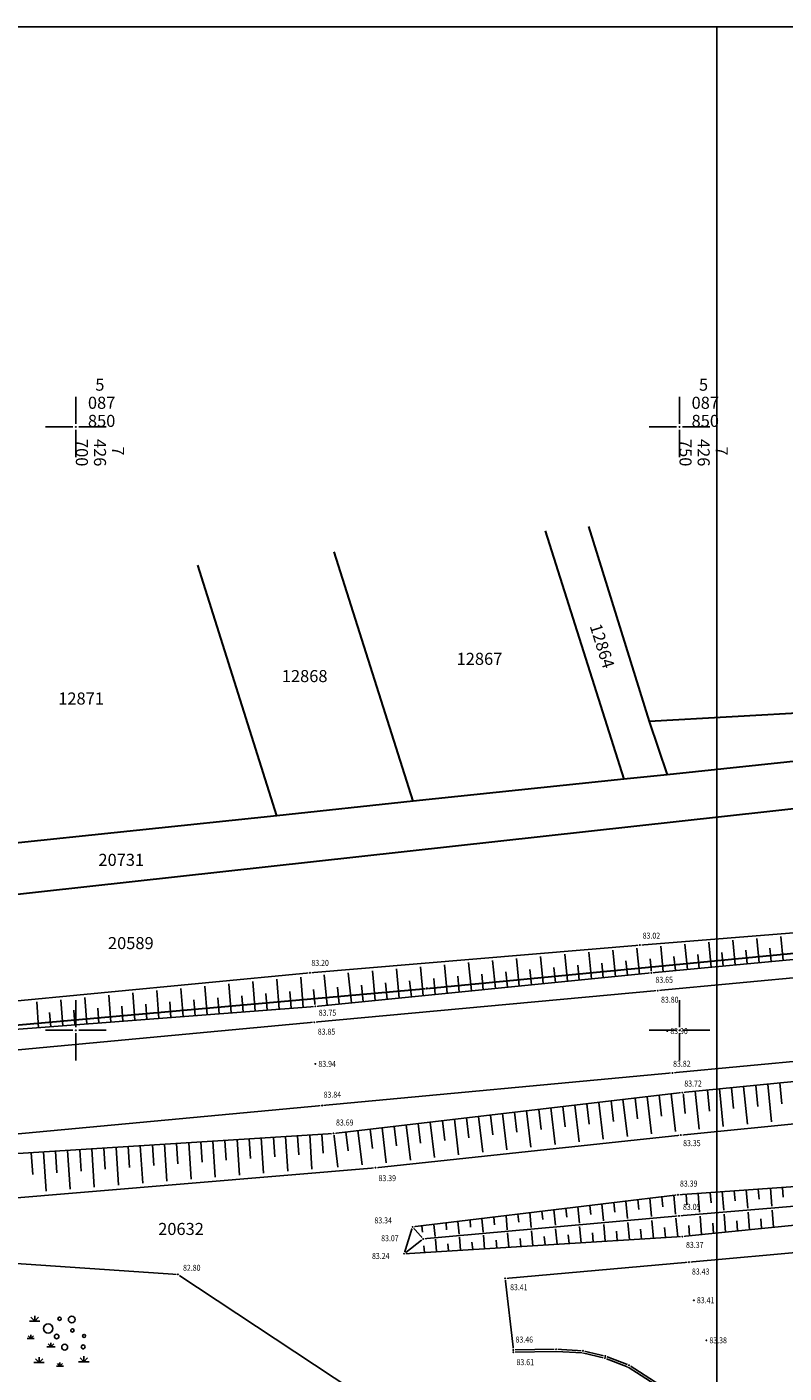
# Model space of a CAD drawing. Extents: x 7426461 to 7427146, y 5087649 to 5087883.
# Drawn here: x 7426696 to 7426759, y 5087772 to 5087883 of the extents above; entities that cross this region are included whole.
import ezdxf
from ezdxf.enums import TextEntityAlignment as Align

# ---------------------------------------------------------------- set-up
doc = ezdxf.new("R2010")
doc.units = 0
doc.header["$LTSCALE"] = 5
doc.header["$PDMODE"] = 32
doc.header["$PDSIZE"] = 0.05
for name, color, linetype in [('g_ivicnjak', 7, 'Continuous'), ('g_okvir i tablica_grid', 7, 'Continuous'), ('g_padne linije', 7, 'Continuous'), ('g_padne linije_skarpa', 7, 'Continuous'), ('g_put_asfalt', 7, 'Continuous'), ('g_topoznaci', 7, 'Continuous'), ('PTO_02DET_TACKE_', 7, 'Continuous'), ('Razmak do pikira', 7, 'Continuous')]:
    doc.layers.add(name, color=color, linetype=linetype)
doc.layers.add('g_okvir i tablica_model', color=251, linetype='Continuous', plot=False)
doc.layers.add('KAT_PARCELA', color=1, linetype='Continuous', lineweight=30)
doc.layers.add('POO_18KOTE_D_TAC', color=7, linetype='Continuous', true_color=0x992a00)
doc.styles.add('Courier New', font='cour.ttf')
doc.styles.add('Geodet', font='GEODET.SHX', dxfattribs={"height": 1.25})
doc.styles.add('Times New Roman_Italic', font='timesi.ttf', dxfattribs={"height": 2})

# ---------------------------------------------------------------- blocks, each defined once
blk = doc.blocks.new('TZ413')
at = {"color": 0}
for p, q in [((-4.63, 3.35), (-2.9, 3.35)), ((-3.76, 3.35), (-4.4, 3.98)), ((-3.76, 3.35), (-3.76, 4.24)), ((-3.76, 3.35), (-3.13, 3.98)), ((-4.98, 0.48), (-3.82, 0.48)), ((-4.4, 0.48), (-4.83, 0.9)), ((-4.4, 0.48), (-4.4, 1.08)), ((-4.4, 0.48), (-3.97, 0.9)), ((-1.73, -0.93), (-0.39, -0.93)), ((-1.06, -0.93), (-1.55, -0.44)), ((-1.06, -0.93), (-1.06, -0.24)), ((-1.06, -0.93), (-0.57, -0.44)), ((-3.89, -3.54), (-2.16, -3.54)), ((-3.02, -3.54), (-3.65, -2.91)), ((-3.02, -3.54), (-3.02, -2.65)), ((-3.02, -3.54), (-2.39, -2.91)), ((-0.16, -4.11), (1.01, -4.11)), ((0.43, -4.11), (0, -3.68)), ((0.43, -4.11), (0.43, -3.51)), ((0.43, -4.11), (0.85, -3.68)), ((3.52, -3.38), (5.25, -3.38)), ((4.38, -3.38), (3.75, -2.75)), ((4.38, -3.38), (4.38, -2.48)), ((4.38, -3.38), (5.01, -2.75))]:
    blk.add_line(p, q, dxfattribs=at)
for centre, radius in [((-1.52, 2.12), 0.764), ((0.37, 3.73), 0.284), ((2.38, 3.61), 0.561), ((-0.12, 0.8), 0.371), ((2.5, 1.8), 0.281), ((4.43, 0.88), 0.245), ((1.21, -0.97), 0.489), ((4.27, -0.93), 0.322)]:
    blk.add_circle(centre, radius, dxfattribs=at)

msp = doc.modelspace()

# ---------------------------------------------------------------- linework, layer by layer
at = {"layer": 'g_ivicnjak'}
msp.add_line((7426736.24, 5087773.5), (7426736.23, 5087773.31), dxfattribs=at)
msp.add_lwpolyline([(7426736.23, 5087773.31), (7426739.78, 5087773.38), (7426741.97, 5087773.25), (7426743.82, 5087772.83), (7426745.74, 5087772.07), (7426748.29, 5087770.45), (7426749.8, 5087769.12), (7426751.07, 5087767.61), (7426752.3, 5087765.83), (7426753.18, 5087764.07), (7426758.05, 5087751.95), (7426766.1, 5087730.84)], dxfattribs=at)
at = {"layer": 'g_okvir i tablica_grid'}
for p, q in [((7426700, 5087850.25), (7426700, 5087852.5)), ((7426750, 5087850.25), (7426750, 5087852.5)), ((7426699.75, 5087850), (7426697.5, 5087850)), ((7426700.25, 5087850), (7426702.5, 5087850)), ((7426749.75, 5087850), (7426747.5, 5087850)), ((7426750.25, 5087850), (7426752.5, 5087850)), ((7426700, 5087849.75), (7426700, 5087847.5)), ((7426750, 5087849.75), (7426750, 5087847.5)), ((7426700, 5087800.25), (7426700, 5087802.5)), ((7426750, 5087800.25), (7426750, 5087802.5)), ((7426699.75, 5087800), (7426697.5, 5087800)), ((7426700, 5087799.75), (7426700, 5087797.5)), ((7426700.25, 5087800), (7426702.5, 5087800)), ((7426750, 5087799.75), (7426750, 5087797.5)), ((7426750.25, 5087800), (7426752.5, 5087800))]:
    msp.add_line(p, q, dxfattribs=at)
for centre in [(7426700, 5087850), (7426750, 5087850), (7426700, 5087800), (7426750, 5087800)]:
    msp.add_circle(centre, 0.025, dxfattribs=at)
at = {"layer": 'g_okvir i tablica_model'}
msp.add_lwpolyline([(7426753.09, 5087679.15), (7427145.59, 5087679.15), (7427145.59, 5087883.15), (7426753.09, 5087883.15)], close=True, dxfattribs=at)
at = {"layer": 'g_padne linije'}
for p, q in [((7426779.78, 5087809.72), (7426746.72, 5087807.06)), ((7426780.44, 5087807.84), (7426747.67, 5087804.75)), ((7426746.72, 5087807.06), (7426719.39, 5087804.76)), ((7426719.39, 5087804.76), (7426684.63, 5087801.42)), ((7426747.67, 5087804.75), (7426719.83, 5087801.97)), ((7426719.83, 5087801.97), (7426684.71, 5087799.27)), ((7426781.49, 5087797.91), (7426750.23, 5087794.83)), ((7426750.23, 5087794.83), (7426721.34, 5087791.45)), ((7426781.82, 5087794.45), (7426750.11, 5087791.31)), ((7426721.34, 5087791.45), (7426686.29, 5087789.2)), ((7426750.11, 5087791.31), (7426724.82, 5087788.6)), ((7426724.82, 5087788.6), (7426686.56, 5087785.39)), ((7426749.87, 5087786.36), (7426782.38, 5087788.66)), ((7426782.49, 5087787.36), (7426749.96, 5087784.61)), ((7426727.89, 5087783.7), (7426749.87, 5087786.36)), ((7426782.67, 5087786.19), (7426750.23, 5087782.9)), ((7426749.96, 5087784.61), (7426728.77, 5087782.7)), ((7426727.19, 5087781.48), (7426727.89, 5087783.7)), ((7426750.23, 5087782.9), (7426727.19, 5087781.48)), ((7426727.89, 5087783.7), (7426728.77, 5087782.7)), ((7426728.77, 5087782.7), (7426727.19, 5087781.48)), ((7426708.45, 5087779.76), (7426687.31, 5087781.21)), ((7426708.45, 5087779.76), (7426723.03, 5087770.1))]:
    msp.add_line(p, q, dxfattribs=at)
at = {"layer": 'g_padne linije_skarpa'}
for p, q in [((7426754.62, 5087805.41), (7426754.43, 5087807.45)), ((7426756.6, 5087805.59), (7426756.41, 5087807.61)), ((7426758.59, 5087805.78), (7426758.4, 5087807.78)), ((7426742.7, 5087804.25), (7426742.48, 5087806.46)), ((7426744.69, 5087804.45), (7426744.47, 5087806.63)), ((7426746.68, 5087804.65), (7426746.46, 5087806.8)), ((7426748.66, 5087804.84), (7426748.46, 5087806.96)), ((7426750.65, 5087805.03), (7426750.45, 5087807.13)), ((7426752.63, 5087805.22), (7426752.44, 5087807.29)), ((7426753.63, 5087805.31), (7426753.52, 5087806.45)), ((7426755.61, 5087805.5), (7426755.5, 5087806.63)), ((7426757.6, 5087805.69), (7426757.49, 5087806.8)), ((7426728.78, 5087802.86), (7426728.54, 5087805.26)), ((7426730.77, 5087803.06), (7426730.53, 5087805.43)), ((7426732.76, 5087803.26), (7426732.52, 5087805.6)), ((7426734.75, 5087803.46), (7426734.51, 5087805.77)), ((7426736.73, 5087803.66), (7426736.51, 5087805.94)), ((7426738.72, 5087803.86), (7426738.5, 5087806.11)), ((7426739.72, 5087803.96), (7426739.59, 5087805.2)), ((7426740.71, 5087804.06), (7426740.49, 5087806.29)), ((7426741.7, 5087804.15), (7426741.58, 5087805.39)), ((7426743.69, 5087804.35), (7426743.57, 5087805.57)), ((7426745.68, 5087804.55), (7426745.56, 5087805.75)), ((7426747.67, 5087804.75), (7426747.56, 5087805.93)), ((7426749.66, 5087804.94), (7426749.54, 5087806.11)), ((7426751.64, 5087805.12), (7426751.53, 5087806.28)), ((7426716.84, 5087801.74), (7426716.65, 5087804.22)), ((7426718.84, 5087801.89), (7426718.64, 5087804.41)), ((7426720.83, 5087802.07), (7426720.58, 5087804.58)), ((7426722.82, 5087802.27), (7426722.57, 5087804.75)), ((7426724.8, 5087802.47), (7426724.56, 5087804.92)), ((7426726.79, 5087802.67), (7426726.55, 5087805.09)), ((7426727.79, 5087802.76), (7426727.65, 5087804.1)), ((7426729.77, 5087802.96), (7426729.64, 5087804.29)), ((7426731.76, 5087803.16), (7426731.63, 5087804.47)), ((7426733.75, 5087803.36), (7426733.62, 5087804.65)), ((7426735.74, 5087803.56), (7426735.61, 5087804.84)), ((7426737.73, 5087803.76), (7426737.6, 5087805.02)), ((7426704.89, 5087800.82), (7426704.72, 5087803.1)), ((7426706.88, 5087800.97), (7426706.71, 5087803.28)), ((7426708.88, 5087801.13), (7426708.69, 5087803.47)), ((7426710.87, 5087801.28), (7426710.68, 5087803.66)), ((7426712.86, 5087801.43), (7426712.67, 5087803.84)), ((7426714.85, 5087801.59), (7426714.66, 5087804.03)), ((7426715.85, 5087801.66), (7426715.74, 5087803.03)), ((7426717.84, 5087801.82), (7426717.73, 5087803.2)), ((7426719.83, 5087801.97), (7426719.69, 5087803.37)), ((7426721.82, 5087802.17), (7426721.68, 5087803.56)), ((7426723.81, 5087802.37), (7426723.67, 5087803.74)), ((7426725.8, 5087802.57), (7426725.66, 5087803.92)), ((7426696.92, 5087800.21), (7426696.76, 5087802.35)), ((7426698.91, 5087800.36), (7426698.75, 5087802.53)), ((7426700.91, 5087800.52), (7426700.74, 5087802.72)), ((7426702.9, 5087800.67), (7426702.73, 5087802.91)), ((7426703.89, 5087800.74), (7426703.8, 5087802)), ((7426705.89, 5087800.9), (7426705.79, 5087802.17)), ((7426707.88, 5087801.05), (7426707.78, 5087802.34)), ((7426709.87, 5087801.2), (7426709.77, 5087802.52)), ((7426711.86, 5087801.36), (7426711.76, 5087802.69)), ((7426713.86, 5087801.51), (7426713.75, 5087802.86)), ((7426697.92, 5087800.29), (7426697.83, 5087801.48)), ((7426699.91, 5087800.44), (7426699.82, 5087801.65)), ((7426701.9, 5087800.59), (7426701.81, 5087801.83)), ((7426754.31, 5087795.23), (7426754.48, 5087793.5)), ((7426755.31, 5087795.33), (7426755.62, 5087792.21)), ((7426756.31, 5087795.43), (7426756.48, 5087793.69)), ((7426757.31, 5087795.53), (7426757.62, 5087792.4)), ((7426758.31, 5087795.63), (7426758.48, 5087793.89)), ((7426744.33, 5087794.14), (7426744.52, 5087792.44)), ((7426745.32, 5087794.26), (7426745.68, 5087791.18)), ((7426746.32, 5087794.37), (7426746.52, 5087792.66)), ((7426747.32, 5087794.49), (7426747.68, 5087791.4)), ((7426748.32, 5087794.61), (7426748.52, 5087792.88)), ((7426749.31, 5087794.72), (7426749.68, 5087791.61)), ((7426750.31, 5087794.84), (7426750.48, 5087793.1)), ((7426751.31, 5087794.94), (7426751.62, 5087791.81)), ((7426752.31, 5087795.04), (7426752.48, 5087793.3)), ((7426753.31, 5087795.13), (7426753.62, 5087792.01)), ((7426734.35, 5087792.97), (7426734.54, 5087791.32)), ((7426735.35, 5087793.09), (7426735.7, 5087790.1)), ((7426736.34, 5087793.21), (7426736.54, 5087791.54)), ((7426737.34, 5087793.32), (7426737.69, 5087790.32)), ((7426738.34, 5087793.44), (7426738.53, 5087791.76)), ((7426739.34, 5087793.56), (7426739.69, 5087790.53)), ((7426740.33, 5087793.67), (7426740.53, 5087791.99)), ((7426741.33, 5087793.79), (7426741.69, 5087790.75)), ((7426742.33, 5087793.91), (7426742.53, 5087792.21)), ((7426743.33, 5087794.02), (7426743.69, 5087790.97)), ((7426725.37, 5087791.92), (7426725.71, 5087789.02)), ((7426726.37, 5087792.04), (7426726.55, 5087790.42)), ((7426727.36, 5087792.15), (7426727.71, 5087789.24)), ((7426728.36, 5087792.27), (7426728.55, 5087790.65)), ((7426729.36, 5087792.39), (7426729.7, 5087789.45)), ((7426730.36, 5087792.5), (7426730.55, 5087790.87)), ((7426731.35, 5087792.62), (7426731.7, 5087789.67)), ((7426732.35, 5087792.74), (7426732.54, 5087791.09)), ((7426733.35, 5087792.86), (7426733.7, 5087789.89)), ((7426710.35, 5087790.74), (7426710.46, 5087789.07)), ((7426711.35, 5087790.81), (7426711.54, 5087787.82)), ((7426712.35, 5087790.87), (7426712.46, 5087789.22)), ((7426713.36, 5087790.94), (7426713.55, 5087787.98)), ((7426714.36, 5087791), (7426714.46, 5087789.37)), ((7426715.36, 5087791.07), (7426715.55, 5087788.15)), ((7426716.36, 5087791.13), (7426716.47, 5087789.52)), ((7426717.37, 5087791.19), (7426717.55, 5087788.31)), ((7426718.37, 5087791.26), (7426718.47, 5087789.67)), ((7426719.37, 5087791.32), (7426719.56, 5087788.48)), ((7426720.37, 5087791.39), (7426720.48, 5087789.82)), ((7426721.38, 5087791.45), (7426721.7, 5087788.65)), ((7426722.37, 5087791.57), (7426722.56, 5087790)), ((7426723.37, 5087791.69), (7426723.71, 5087788.83)), ((7426724.37, 5087791.8), (7426724.56, 5087790.2)), ((7426696.31, 5087789.84), (7426696.43, 5087788.04)), ((7426697.32, 5087789.91), (7426697.53, 5087786.67)), ((7426698.32, 5087789.97), (7426698.43, 5087788.18)), ((7426699.32, 5087790.04), (7426699.53, 5087786.84)), ((7426700.32, 5087790.1), (7426700.44, 5087788.33)), ((7426701.33, 5087790.17), (7426701.53, 5087787)), ((7426702.33, 5087790.23), (7426702.44, 5087788.48)), ((7426703.33, 5087790.29), (7426703.53, 5087787.16)), ((7426704.33, 5087790.36), (7426704.45, 5087788.63)), ((7426705.34, 5087790.42), (7426705.54, 5087787.33)), ((7426706.34, 5087790.49), (7426706.45, 5087788.78)), ((7426707.34, 5087790.55), (7426707.54, 5087787.49)), ((7426708.34, 5087790.62), (7426708.45, 5087788.93)), ((7426709.35, 5087790.68), (7426709.54, 5087787.66)), ((7426749.68, 5087784.76), (7426749.54, 5087786.32)), ((7426750.61, 5087785.54), (7426750.54, 5087786.41)), ((7426751.67, 5087784.93), (7426751.54, 5087786.48)), ((7426752.61, 5087785.69), (7426752.54, 5087786.55)), ((7426753.66, 5087785.09), (7426753.54, 5087786.62)), ((7426754.6, 5087785.85), (7426754.53, 5087786.69)), ((7426755.66, 5087785.26), (7426755.53, 5087786.76)), ((7426756.6, 5087786), (7426756.53, 5087786.83)), ((7426757.65, 5087785.43), (7426757.53, 5087786.9)), ((7426758.59, 5087786.16), (7426758.52, 5087786.97)), ((7426739.72, 5087783.83), (7426739.6, 5087785.12)), ((7426740.66, 5087784.51), (7426740.59, 5087785.24)), ((7426741.71, 5087784.02), (7426741.59, 5087785.36)), ((7426742.65, 5087784.72), (7426742.58, 5087785.48)), ((7426743.7, 5087784.2), (7426743.57, 5087785.6)), ((7426744.64, 5087784.93), (7426744.57, 5087785.72)), ((7426745.69, 5087784.39), (7426745.56, 5087785.84)), ((7426746.63, 5087785.14), (7426746.55, 5087785.96)), ((7426747.68, 5087784.57), (7426747.55, 5087786.08)), ((7426748.62, 5087785.35), (7426748.54, 5087786.2)), ((7426730.71, 5087783.46), (7426730.66, 5087784.04)), ((7426731.75, 5087783.09), (7426731.65, 5087784.16)), ((7426732.7, 5087783.67), (7426732.65, 5087784.28)), ((7426733.74, 5087783.27), (7426733.64, 5087784.4)), ((7426734.69, 5087783.88), (7426734.63, 5087784.52)), ((7426735.73, 5087783.46), (7426735.63, 5087784.64)), ((7426736.68, 5087784.09), (7426736.62, 5087784.76)), ((7426737.72, 5087783.65), (7426737.61, 5087784.88)), ((7426738.67, 5087784.3), (7426738.61, 5087785)), ((7426745.72, 5087784.07), (7426745.85, 5087782.63)), ((7426747.71, 5087784.24), (7426747.85, 5087782.75)), ((7426749.71, 5087784.41), (7426749.85, 5087782.88)), ((7426751.7, 5087784.59), (7426751.83, 5087783.06)), ((7426752.75, 5087784), (7426752.82, 5087783.16)), ((7426753.69, 5087784.76), (7426753.82, 5087783.26)), ((7426754.74, 5087784.19), (7426754.81, 5087783.36)), ((7426755.69, 5087784.93), (7426755.81, 5087783.47)), ((7426756.74, 5087784.37), (7426756.8, 5087783.57)), ((7426757.68, 5087785.1), (7426757.8, 5087783.67)), ((7426728.72, 5087783.25), (7426728.67, 5087783.79)), ((7426729.76, 5087782.9), (7426729.66, 5087783.91)), ((7426733.76, 5087783.02), (7426733.86, 5087781.89)), ((7426735.76, 5087783.2), (7426735.86, 5087782.01)), ((7426737.75, 5087783.37), (7426737.86, 5087782.14)), ((7426738.8, 5087782.9), (7426738.86, 5087782.2)), ((7426739.74, 5087783.55), (7426739.86, 5087782.26)), ((7426740.79, 5087783.05), (7426740.86, 5087782.32)), ((7426741.73, 5087783.72), (7426741.86, 5087782.38)), ((7426742.79, 5087783.2), (7426742.85, 5087782.45)), ((7426743.73, 5087783.89), (7426743.85, 5087782.51)), ((7426744.78, 5087783.35), (7426744.85, 5087782.57)), ((7426746.78, 5087783.5), (7426746.85, 5087782.69)), ((7426748.77, 5087783.66), (7426748.85, 5087782.81)), ((7426750.76, 5087783.82), (7426750.83, 5087782.96)), ((7426728.82, 5087782.14), (7426728.87, 5087781.58)), ((7426729.78, 5087782.68), (7426729.87, 5087781.65)), ((7426730.82, 5087782.29), (7426730.87, 5087781.71)), ((7426731.77, 5087782.85), (7426731.87, 5087781.77)), ((7426732.81, 5087782.44), (7426732.87, 5087781.83)), ((7426734.81, 5087782.6), (7426734.86, 5087781.95)), ((7426736.8, 5087782.75), (7426736.86, 5087782.08))]:
    msp.add_line(p, q, dxfattribs=at)
at = {"layer": 'g_put_asfalt'}
for p, q in [((7426780.6, 5087806.32), (7426748.2, 5087803.28)), ((7426748.2, 5087803.28), (7426719.75, 5087800.66)), ((7426719.75, 5087800.66), (7426684.8, 5087797.39)), ((7426781.27, 5087799.49), (7426749.42, 5087796.46)), ((7426749.42, 5087796.46), (7426720.4, 5087793.76)), ((7426720.4, 5087793.76), (7426686, 5087790.57)), ((7426782.58, 5087783.61), (7426750.78, 5087780.78)), ((7426750.78, 5087780.78), (7426735.56, 5087779.43)), ((7426735.56, 5087779.43), (7426736.24, 5087773.5))]:
    msp.add_line(p, q, dxfattribs=at)
msp.add_lwpolyline([(7426736.24, 5087773.5), (7426739.78, 5087773.56), (7426742, 5087773.43), (7426743.86, 5087773), (7426745.82, 5087772.23), (7426748.4, 5087770.59), (7426749.93, 5087769.25), (7426751.21, 5087767.72), (7426752.46, 5087765.92), (7426753.34, 5087764.13), (7426758.22, 5087752.02), (7426766.27, 5087730.9)], dxfattribs=at)
at = {"layer": 'KAT_PARCELA'}
for p, q in [((7426738.88, 5087841.39), (7426745.39, 5087820.8)), ((7426742.47, 5087841.75), (7426747.5, 5087825.58)), ((7426727.94, 5087818.97), (7426721.41, 5087839.65)), ((7426716.66, 5087817.78), (7426710.11, 5087838.53)), ((7426796.39, 5087828.33), (7426747.5, 5087825.58)), ((7426810.67, 5087827.66), (7426748.97, 5087821.17)), ((7426747.5, 5087825.58), (7426748.97, 5087821.17)), ((7426748.97, 5087821.17), (7426745.39, 5087820.8)), ((7426775.09, 5087820.06), (7426678.69, 5087809.43)), ((7426745.39, 5087820.8), (7426727.94, 5087818.97)), ((7426727.94, 5087818.97), (7426716.66, 5087817.78)), ((7426716.66, 5087817.78), (7426689.4, 5087814.92))]:
    msp.add_line(p, q, dxfattribs=at)
at = {"layer": 'KAT_PARCELA', "linetype": 'Continuous', "lineweight": 30}
for points in [[(7426729.07, 5087803.47), (7426791.34, 5087809.44)], [(7426664.87, 5087797.75), (7426729.07, 5087803.47)]]:
    msp.add_lwpolyline(points, dxfattribs=at)

# ---------------------------------------------------------------- block references
at = {"layer": 'g_topoznaci', "xscale": 0.5, "yscale": 0.5, "zscale": 0.5}
msp.add_blockref('TZ413', (7426698.47, 5087774.22), dxfattribs=at)

# ---------------------------------------------------------------- texts
at = {"layer": 'g_okvir i tablica_grid', "style": 'Courier New'}
for s, p in [('  5', (7426701, 5087853)), ('  5', (7426751, 5087853)), ('087', (7426701, 5087851.5)), ('087', (7426751, 5087851.5)), ('850', (7426701, 5087850)), ('850', (7426751, 5087850))]:
    msp.add_text(s, height=1, dxfattribs=at).set_placement(p)
for s, p in [('700', (7426700, 5087849)), ('426', (7426701.5, 5087849)), ('750', (7426750, 5087849)), ('426', (7426751.5, 5087849)), ('  7', (7426703, 5087849)), ('  7', (7426753, 5087849))]:
    msp.add_text(s, height=1, rotation=270, dxfattribs=at).set_placement(p)
at = {"layer": 'KAT_PARCELA', "lineweight": -3, "style": 'Times New Roman_Italic'}
msp.add_text('12864', height=1, rotation=287.5374, dxfattribs=at).set_placement((7426742.55, 5087833.5))
for s, p in [('12867', (7426731.54, 5087830.28)), ('12868', (7426717.06, 5087828.85)), ('12871', (7426698.54, 5087826.99)), ('20731', (7426701.87, 5087813.62)), ('20589', (7426702.66, 5087806.72)), ('20632', (7426706.82, 5087783.03))]:
    msp.add_text(s, height=1, dxfattribs=at).set_placement(p)
at = {"layer": 'POO_18KOTE_D_TAC', "style": 'Geodet', "width": 0.85}
for s, p in [('83.02', (7426746.95, 5087807.84)), ('83.20', (7426719.51, 5087805.58)), ('83.65', (7426748.01, 5087804.18)), ('83.80', (7426748.47, 5087802.53)), ('83.75', (7426720.12, 5087801.45)), ('83.85', (7426720.04, 5087799.88)), ('83.90', (7426749.24, 5087799.93)), ('83.94', (7426720.09, 5087797.21)), ('83.82', (7426749.47, 5087797.22)), ('83.72', (7426750.4, 5087795.58)), ('83.84', (7426720.52, 5087794.66)), ('83.69', (7426721.55, 5087792.35)), ('83.35', (7426750.3, 5087790.64)), ('83.39', (7426725.07, 5087787.74)), ('83.39', (7426750.04, 5087787.29)), ('83.05', (7426750.29, 5087785.36)), ('83.34', (7426724.73, 5087784.24)), ('83.07', (7426725.29, 5087782.76)), ('83.37', (7426750.54, 5087782.21)), ('83.24', (7426724.53, 5087781.29)), ('82.80', (7426708.88, 5087780.31)), ('83.43', (7426751.03, 5087780)), ('83.41', (7426735.97, 5087778.7)), ('83.41', (7426751.44, 5087777.62)), ('83.46', (7426736.42, 5087774.36)), ('83.38', (7426752.48, 5087774.3)), ('83.61', (7426736.5, 5087772.49))]:
    msp.add_text(s, height=0.5, dxfattribs=at).set_placement(p, align=Align.MIDDLE_LEFT)

# ---------------------------------------------------------------- next in the draw order: wipeouts: each hides what was drawn before it
for points in [[(7426746.66, 5087807.2), (7426746.58, 5087807.12), (7426746.58, 5087807), (7426746.66, 5087806.92), (7426746.78, 5087806.92), (7426746.86, 5087807), (7426746.86, 5087807.12), (7426746.78, 5087807.2)], [(7426719.33, 5087804.9), (7426719.25, 5087804.82), (7426719.25, 5087804.7), (7426719.33, 5087804.62), (7426719.45, 5087804.62), (7426719.53, 5087804.7), (7426719.53, 5087804.82), (7426719.45, 5087804.9)], [(7426747.61, 5087804.89), (7426747.53, 5087804.81), (7426747.53, 5087804.69), (7426747.61, 5087804.61), (7426747.73, 5087804.61), (7426747.81, 5087804.69), (7426747.81, 5087804.81), (7426747.73, 5087804.89)], [(7426729.01, 5087803.61), (7426728.93, 5087803.53), (7426728.93, 5087803.41), (7426729.01, 5087803.33), (7426729.13, 5087803.33), (7426729.21, 5087803.41), (7426729.21, 5087803.53), (7426729.13, 5087803.61)], [(7426748.14, 5087803.42), (7426748.06, 5087803.34), (7426748.06, 5087803.22), (7426748.14, 5087803.14), (7426748.26, 5087803.14), (7426748.34, 5087803.22), (7426748.34, 5087803.34), (7426748.26, 5087803.42)], [(7426719.77, 5087802.11), (7426719.69, 5087802.03), (7426719.69, 5087801.91), (7426719.77, 5087801.83), (7426719.89, 5087801.83), (7426719.97, 5087801.91), (7426719.97, 5087802.03), (7426719.89, 5087802.11)], [(7426719.69, 5087800.8), (7426719.61, 5087800.72), (7426719.61, 5087800.6), (7426719.69, 5087800.52), (7426719.81, 5087800.52), (7426719.89, 5087800.6), (7426719.89, 5087800.72), (7426719.81, 5087800.8)], [(7426748.93, 5087800.07), (7426748.85, 5087799.99), (7426748.85, 5087799.87), (7426748.93, 5087799.79), (7426749.05, 5087799.79), (7426749.13, 5087799.87), (7426749.13, 5087799.99), (7426749.05, 5087800.07)], [(7426719.78, 5087797.35), (7426719.7, 5087797.27), (7426719.7, 5087797.15), (7426719.78, 5087797.07), (7426719.9, 5087797.07), (7426719.98, 5087797.15), (7426719.98, 5087797.27), (7426719.9, 5087797.35)], [(7426749.36, 5087796.6), (7426749.28, 5087796.52), (7426749.28, 5087796.4), (7426749.36, 5087796.32), (7426749.48, 5087796.32), (7426749.56, 5087796.4), (7426749.56, 5087796.52), (7426749.48, 5087796.6)], [(7426750.17, 5087794.97), (7426750.09, 5087794.89), (7426750.09, 5087794.77), (7426750.17, 5087794.69), (7426750.29, 5087794.69), (7426750.37, 5087794.77), (7426750.37, 5087794.89), (7426750.29, 5087794.97)], [(7426720.34, 5087793.9), (7426720.26, 5087793.82), (7426720.26, 5087793.7), (7426720.34, 5087793.62), (7426720.46, 5087793.62), (7426720.54, 5087793.7), (7426720.54, 5087793.82), (7426720.46, 5087793.9)], [(7426721.28, 5087791.59), (7426721.2, 5087791.51), (7426721.2, 5087791.39), (7426721.28, 5087791.31), (7426721.4, 5087791.31), (7426721.48, 5087791.39), (7426721.48, 5087791.51), (7426721.4, 5087791.59)], [(7426750.05, 5087791.45), (7426749.97, 5087791.37), (7426749.97, 5087791.25), (7426750.05, 5087791.17), (7426750.17, 5087791.17), (7426750.25, 5087791.25), (7426750.25, 5087791.37), (7426750.17, 5087791.45)], [(7426724.76, 5087788.74), (7426724.68, 5087788.66), (7426724.68, 5087788.54), (7426724.76, 5087788.46), (7426724.88, 5087788.46), (7426724.96, 5087788.54), (7426724.96, 5087788.66), (7426724.88, 5087788.74)], [(7426749.81, 5087786.5), (7426749.73, 5087786.42), (7426749.73, 5087786.3), (7426749.81, 5087786.22), (7426749.93, 5087786.22), (7426750.01, 5087786.3), (7426750.01, 5087786.42), (7426749.93, 5087786.5)], [(7426749.9, 5087784.75), (7426749.82, 5087784.67), (7426749.82, 5087784.55), (7426749.9, 5087784.47), (7426750.02, 5087784.47), (7426750.1, 5087784.55), (7426750.1, 5087784.67), (7426750.02, 5087784.75)], [(7426727.83, 5087783.84), (7426727.75, 5087783.76), (7426727.75, 5087783.64), (7426727.83, 5087783.56), (7426727.95, 5087783.56), (7426728.03, 5087783.64), (7426728.03, 5087783.76), (7426727.95, 5087783.84)], [(7426750.17, 5087783.04), (7426750.09, 5087782.96), (7426750.09, 5087782.84), (7426750.17, 5087782.76), (7426750.29, 5087782.76), (7426750.37, 5087782.84), (7426750.37, 5087782.96), (7426750.29, 5087783.04)], [(7426728.71, 5087782.84), (7426728.63, 5087782.76), (7426728.63, 5087782.64), (7426728.71, 5087782.56), (7426728.83, 5087782.56), (7426728.91, 5087782.64), (7426728.91, 5087782.76), (7426728.83, 5087782.84)], [(7426727.13, 5087781.62), (7426727.05, 5087781.54), (7426727.05, 5087781.42), (7426727.13, 5087781.34), (7426727.25, 5087781.34), (7426727.33, 5087781.42), (7426727.33, 5087781.54), (7426727.25, 5087781.62)], [(7426750.72, 5087780.92), (7426750.64, 5087780.84), (7426750.64, 5087780.72), (7426750.72, 5087780.64), (7426750.84, 5087780.64), (7426750.92, 5087780.72), (7426750.92, 5087780.84), (7426750.84, 5087780.92)], [(7426708.39, 5087779.9), (7426708.31, 5087779.82), (7426708.31, 5087779.7), (7426708.39, 5087779.62), (7426708.51, 5087779.62), (7426708.59, 5087779.7), (7426708.59, 5087779.82), (7426708.51, 5087779.9)], [(7426735.5, 5087779.57), (7426735.42, 5087779.49), (7426735.42, 5087779.37), (7426735.5, 5087779.29), (7426735.62, 5087779.29), (7426735.7, 5087779.37), (7426735.7, 5087779.49), (7426735.62, 5087779.57)], [(7426751.13, 5087777.76), (7426751.05, 5087777.68), (7426751.05, 5087777.56), (7426751.13, 5087777.48), (7426751.25, 5087777.48), (7426751.33, 5087777.56), (7426751.33, 5087777.68), (7426751.25, 5087777.76)], [(7426752.17, 5087774.44), (7426752.09, 5087774.36), (7426752.09, 5087774.24), (7426752.17, 5087774.16), (7426752.29, 5087774.16), (7426752.37, 5087774.24), (7426752.37, 5087774.36), (7426752.29, 5087774.44)], [(7426736.18, 5087773.64), (7426736.1, 5087773.56), (7426736.1, 5087773.44), (7426736.18, 5087773.36), (7426736.3, 5087773.36), (7426736.38, 5087773.44), (7426736.38, 5087773.56), (7426736.3, 5087773.64)], [(7426739.72, 5087773.7), (7426739.64, 5087773.62), (7426739.64, 5087773.5), (7426739.72, 5087773.42), (7426739.84, 5087773.42), (7426739.92, 5087773.5), (7426739.92, 5087773.62), (7426739.84, 5087773.7)], [(7426741.94, 5087773.57), (7426741.86, 5087773.49), (7426741.86, 5087773.37), (7426741.94, 5087773.29), (7426742.06, 5087773.29), (7426742.14, 5087773.37), (7426742.14, 5087773.49), (7426742.06, 5087773.57)], [(7426743.8, 5087773.14), (7426743.72, 5087773.06), (7426743.72, 5087772.94), (7426743.8, 5087772.86), (7426743.92, 5087772.86), (7426744, 5087772.94), (7426744, 5087773.06), (7426743.92, 5087773.14)], [(7426745.76, 5087772.37), (7426745.68, 5087772.29), (7426745.68, 5087772.17), (7426745.76, 5087772.09), (7426745.88, 5087772.09), (7426745.96, 5087772.17), (7426745.96, 5087772.29), (7426745.88, 5087772.37)]]:
    msp.add_wipeout(points).dxf.layer = 'Razmak do pikira'

# ---------------------------------------------------------------- next in the draw order: linework, layer by layer
at = {"layer": 'g_okvir i tablica_grid'}
msp.add_line((7426749.75, 5087800), (7426747.5, 5087800), dxfattribs=at)
at = {"layer": 'KAT_PARCELA'}
msp.add_point((7426729.07, 5087803.47), dxfattribs=at)
at = {"layer": 'PTO_02DET_TACKE_'}
for p in [(7426746.72, 5087807.06), (7426719.39, 5087804.76), (7426747.67, 5087804.75), (7426748.2, 5087803.28), (7426719.83, 5087801.97), (7426719.75, 5087800.66), (7426748.99, 5087799.93), (7426719.84, 5087797.21), (7426749.42, 5087796.46), (7426750.23, 5087794.83), (7426720.4, 5087793.76), (7426721.34, 5087791.45), (7426750.11, 5087791.31), (7426724.82, 5087788.6), (7426749.87, 5087786.36), (7426749.96, 5087784.61), (7426727.89, 5087783.7), (7426750.23, 5087782.9), (7426728.77, 5087782.7), (7426727.19, 5087781.48), (7426750.78, 5087780.78), (7426708.45, 5087779.76), (7426735.56, 5087779.43), (7426751.19, 5087777.62), (7426752.23, 5087774.3), (7426739.78, 5087773.56), (7426742, 5087773.43), (7426745.82, 5087772.23)]:
    msp.add_point(p, dxfattribs=at)

# ---------------------------------------------------------------- next in the draw order: wipeouts: each hides what was drawn before it
for points in [[(7426736.17, 5087773.45), (7426736.09, 5087773.37), (7426736.09, 5087773.25), (7426736.17, 5087773.17), (7426736.29, 5087773.17), (7426736.37, 5087773.25), (7426736.37, 5087773.37), (7426736.29, 5087773.45)], [(7426743.76, 5087772.97), (7426743.68, 5087772.89), (7426743.68, 5087772.77), (7426743.76, 5087772.69), (7426743.88, 5087772.69), (7426743.96, 5087772.77), (7426743.96, 5087772.89), (7426743.88, 5087772.97)]]:
    msp.add_wipeout(points).dxf.layer = 'Razmak do pikira'

# ---------------------------------------------------------------- next in the draw order: linework, layer by layer
at = {"layer": 'g_okvir i tablica_model'}
msp.add_lwpolyline([(7426460.59, 5087679.15), (7426853.09, 5087679.15), (7426853.09, 5087883.15), (7426460.59, 5087883.15)], close=True, dxfattribs=at)
at = {"layer": 'PTO_02DET_TACKE_'}
for p in [(7426736.24, 5087773.5), (7426736.23, 5087773.31), (7426743.82, 5087772.83), (7426743.86, 5087773)]:
    msp.add_point(p, dxfattribs=at)

doc.saveas('drawing.dxf')
